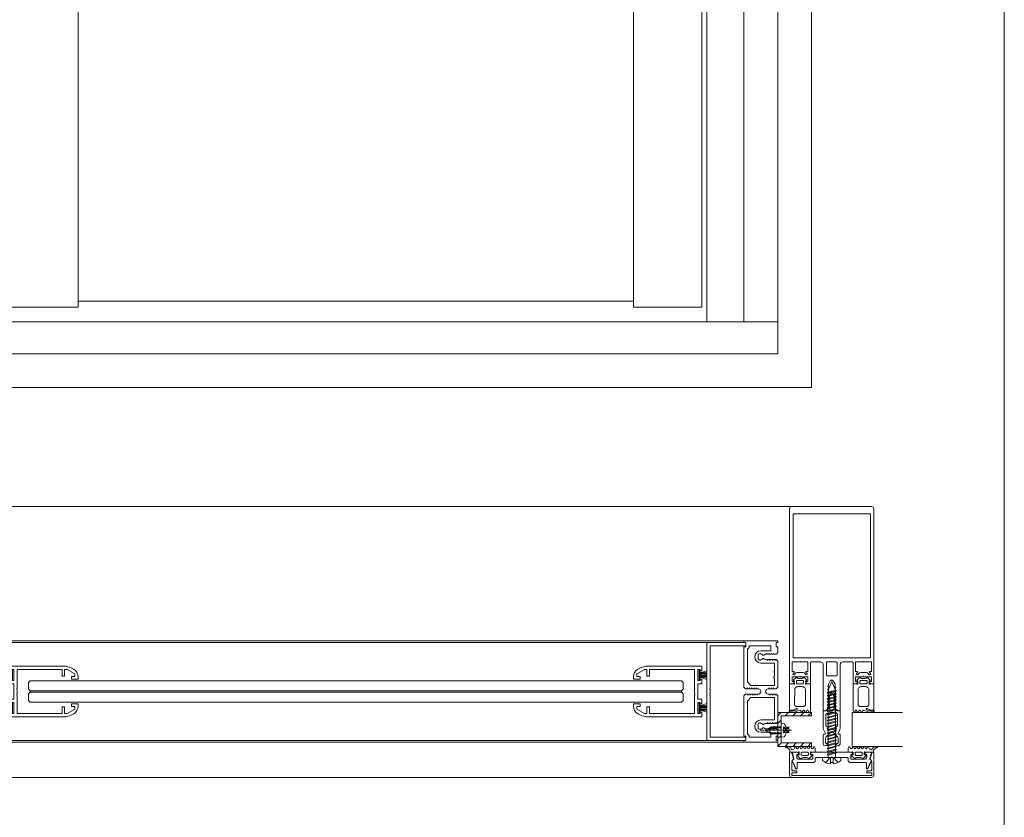
# Model space of a CAD drawing. Extents: x 1134 to 14334, y -3100 to 3352.
# Drawn here: x 7751 to 8334, y -2175 to -1702 of the extents above; entities that cross this region are included whole.
import ezdxf

# ---------------------------------------------------------------- set-up
doc = ezdxf.new("R2010")
doc.units = 0
doc.header["$LTSCALE"] = 0.5
doc.linetypes.add('AM_DIN_G_W050', pattern=[13.75, 9.75, -1.5, 1, -1.5])
doc.linetypes.add('AM_DIN_G_W050x2', pattern=[6.875, 4.75, -0.875, 0.375, -0.875])
doc.layers.get('0').update_dxf_attribs({"lineweight": 18})
for name, color, linetype, lineweight in [('AM_0N', 7, 'Continuous', 9), ('AM_4N', 3, 'Continuous', 9), ('AM_7N', 4, 'AM_DIN_G_W050', 9), ('AM_INV', 253, 'Continuous', 9), ('Bauseits', 9, 'Continuous', 18), ('Dichtung', 6, 'Continuous', 18), ('Glas', 5, 'Continuous', 18), ('Schraffur', 8, 'Continuous', 9)]:
    doc.layers.add(name, color=color, linetype=linetype, lineweight=lineweight)
doc.layers.add('AM_12N', color=7, linetype='Continuous', lineweight=18, plot=False)

# ---------------------------------------------------------------- blocks, each defined once
blk = doc.blocks.new('g12')
for p, q in [((-36.99, 13), (-41.5, 10.56)), ((-39.73, 13.8), (-40.88, 13.17)), ((-35.5, 13), (-36.99, 13)), ((-35.5, 13), (-35.5, 9)), ((-3, 15), (-34.97, 15)), ((-7.4, 13), (-34, 13)), ((-34, 9), (-34, 13)), ((-7.4, 13), (-7.4, 2.25)), ((-4, 13), (-5.4, 13)), ((-5.4, 13), (-5.4, 6.5)), ((-4, 13), (-4, 12.15)), ((-3, 12.15), (-4, 12.15)), ((-3, 15), (-3, 12.15)), ((-43.5, 8.78), (-43.5, 7.4)), ((-43.5, 7.4), (-39.5, 7.4)), ((-41.5, 10.56), (-41.5, 8.9)), ((-41.5, 8.9), (-39.5, 8.9)), ((-39.5, 8.9), (-39.5, 7.4)), ((-35.5, 9), (-34, 9)), ((-5.4, 6.5), (-4, 6.5)), ((-4, 7.35), (-4, 6.5)), ((-4, 7.35), (-3, 7.35)), ((-3, 7.35), (-3, 4.5)), ((-7.15, 2.25), (-7.4, 2.25)), ((-7.4, 1.25), (-7.4, -1.25)), ((-7.4, 1.25), (-7.15, 1.25)), ((-7.15, 1.25), (-7.15, 2.25)), ((-3, 4.5), (-5.4, 4.5)), ((-5.4, 4.5), (-5.4, -4.5)), ((-7.4, -1.75), (-7.4, -13)), ((-3, -4.5), (-5.4, -4.5)), ((-3, -7.35), (-3, -4.5)), ((-43.5, -7.4), (-43.5, -8.78)), ((-39.5, -7.4), (-43.5, -7.4)), ((-39.5, -8.9), (-41.5, -8.9)), ((-41.5, -8.9), (-41.5, -10.56)), ((-36.99, -13), (-41.5, -10.56)), ((-39.5, -7.4), (-39.5, -8.9)), ((-35.5, -9), (-35.5, -13)), ((-34, -9), (-35.5, -9)), ((-34, -13), (-34, -9)), ((-5.4, -6.5), (-4, -6.5)), ((-5.4, -13), (-5.4, -6.5)), ((-4, -7.35), (-4, -6.5)), ((-4, -7.35), (-3, -7.35)), ((-39.73, -13.8), (-40.88, -13.17)), ((-35.5, -13), (-36.99, -13)), ((-34.97, -15), (-3, -15)), ((-7.4, -13), (-34, -13)), ((-4, -13), (-5.4, -13)), ((-4, -13), (-4, -12.15)), ((-3, -12.15), (-4, -12.15)), ((-3, -15), (-3, -12.15))]:
    blk.add_line(p, q)
for centre, radius, start, end in [((-38.5, 8.78), 5, 118.40094, 180), ((-34.97, 5), 10, 90, 118.40094), ((-7.4, -1.5), 0.25, 270, 90), ((-38.5, -8.78), 5, 180, 241.59906), ((-34.97, -5), 10, 241.59906, 270)]:
    blk.add_arc(centre, radius, start, end)
at = {"layer": 'Dichtung'}
for p, q in [((-4.04, 11.03), (0, 12.31)), ((-4.04, 10.81), (0, 11.43)), ((-4.04, 10.59), (0, 10.85)), ((-4.04, 9.75), (0, 9.75)), ((-4.04, 9.75), (-0.05, 9.75)), ((-4.04, 8.91), (0, 8.65)), ((-4.04, 8.69), (0, 8.07)), ((-4.04, 8.47), (0, 7.19)), ((-4, 10.19), (0, 10.38)), ((-4, 9.31), (0, 9.12)), ((-4.04, -8.47), (0, -7.19)), ((-4.04, -8.69), (0, -8.07)), ((-4.04, -8.91), (0, -8.65)), ((-4.04, -9.75), (-0.05, -9.75)), ((-4.04, -9.75), (0, -9.75)), ((-4.04, -10.59), (0, -10.85)), ((-4.04, -10.81), (0, -11.43)), ((-4.04, -11.03), (0, -12.31)), ((-4, -9.31), (0, -9.12)), ((-4, -10.19), (0, -10.38))]:
    blk.add_line(p, q, dxfattribs=at)
for points in [[(-4.39, 12.62, 0.414214), (-4.54, 12.47), (-4.54, 7.03, 0.414214), (-4.39, 6.88), (-4.19, 6.88, 0.414214), (-4.04, 7.03), (-4.04, 12.47, 0.414214), (-4.19, 12.62)], [(-4.39, -12.62, -0.414214), (-4.54, -12.47), (-4.54, -7.03, -0.414214), (-4.39, -6.88), (-4.19, -6.88, -0.414214), (-4.04, -7.03), (-4.04, -12.47, -0.414214), (-4.19, -12.62)]]:
    blk.add_lwpolyline(points, format="xyb", close=True, dxfattribs=at)
blk = doc.blocks.new('P2_60')
blk.add_line((28.5, -22), (-28.5, -22))
blk.add_lwpolyline([(-28.5, -22, -0.414214), (-29, -21.5), (-29, 1), (-27, 1), (-27, -20), (-2.25, -20), (-2.25, -20.25), (-1.25, -20.25), (-1.25, -20), (1.25, -20, 1), (1.75, -20), (27, -20), (27, 1), (29, 1), (29, -21.5)], format="xyb")
blk.add_arc((28.5, -21.5), 0.5, 269.99996, 0)
blk = doc.blocks.new('P1_60')
for p, q in [((-30, 20), (-29, 20)), ((-30, 0), (-30, 20)), ((-30, 20), (-29, 20)), ((-29, 20), (-29, 19)), ((-29, 19), (-26.5, 19)), ((-26.5, 20), (-23, 20)), ((-26.5, 19), (-26.5, 20)), ((-23, 20), (-22.1, 19.1)), ((-22.6, 17.6), (-22.1, 17.89)), ((-22.6, 17.6), (-22.1, 17.31)), ((-22.1, 17.89), (-22.1, 19.1)), ((-18, 20), (-18.9, 19.1)), ((-18.9, 18.59), (-18.9, 19.1)), ((-18.4, 18.3), (-18.9, 18.59)), ((-18.4, 18.3), (-18.9, 18.01)), ((-18.9, 17.19), (-18.9, 18.01)), ((-18, 20), (-2.5, 20)), ((-2.5, 20), (-1.6, 19.1)), ((-2.1, 18.3), (-1.6, 18.59)), ((-2.1, 18.3), (-1.6, 18.01)), ((-1.6, 18.59), (-1.6, 19.1)), ((-1.6, 17.19), (-1.6, 18.01)), ((2.5, 20), (1.6, 19.1)), ((1.6, 17.89), (1.6, 19.1)), ((2.1, 17.6), (1.6, 17.89)), ((2.1, 17.6), (1.6, 17.31)), ((18, 20), (2.5, 20)), ((18, 20), (18.9, 19.1)), ((18.4, 18.3), (18.9, 18.59)), ((18.4, 18.3), (18.9, 18.01)), ((18.9, 18.59), (18.9, 19.1)), ((18.9, 17.19), (18.9, 18.01)), ((23, 20), (22.1, 19.1)), ((22.1, 19.1), (22.1, 17.89)), ((22.1, 17.89), (22.6, 17.6)), ((22.6, 17.6), (22.1, 17.31)), ((26.5, 20), (23, 20)), ((26.5, 19), (26.5, 20)), ((29, 19), (26.5, 19)), ((29, 20), (29, 19)), ((30, 20), (29, 20)), ((30, 20), (29, 20)), ((30, 0), (30, 20)), ((-22.6, 16.2), (-22.1, 16.49)), ((-22.6, 16.2), (-22.1, 15.91)), ((-22.6, 14.8), (-22.1, 15.09)), ((-22.6, 14.8), (-22.1, 14.51)), ((-22.6, 13.4), (-22.1, 13.69)), ((-22.6, 13.4), (-22.1, 13.11)), ((-22.1, 16.49), (-22.1, 17.31)), ((-22.1, 15.09), (-22.1, 15.91)), ((-22.1, 13.69), (-22.1, 14.51)), ((-22.1, 12.48), (-22.1, 13.11)), ((-21.32, 11.43), (-21.8, 12.25)), ((-19.67, 11.43), (-19.2, 12.25)), ((-18.4, 16.9), (-18.9, 17.19)), ((-18.4, 16.9), (-18.9, 16.61)), ((-18.9, 15.79), (-18.9, 16.61)), ((-18.4, 15.5), (-18.9, 15.79)), ((-18.4, 15.5), (-18.9, 15.21)), ((-18.9, 14.39), (-18.9, 15.21)), ((-18.4, 14.1), (-18.9, 14.39)), ((-18.4, 14.1), (-18.9, 13.81)), ((-18.9, 12.48), (-18.9, 13.81)), ((-2.1, 16.9), (-1.6, 17.19)), ((-2.1, 16.9), (-1.6, 16.61)), ((-2.1, 15.5), (-1.6, 15.79)), ((-2.1, 15.5), (-1.6, 15.21)), ((-1.6, 16.61), (-1.6, 15.79)), ((-1.6, 15.21), (-1.6, 14.4)), ((1.6, 16.49), (1.6, 17.31)), ((2.1, 16.2), (1.6, 16.49)), ((2.1, 16.2), (1.6, 15.91)), ((1.6, 15.91), (1.6, 15.09)), ((2.1, 14.8), (1.6, 15.09)), ((2.1, 14.8), (1.6, 14.51)), ((1.6, 14.51), (1.6, 14.4)), ((18.4, 16.9), (18.9, 17.19)), ((18.4, 16.9), (18.9, 16.61)), ((18.4, 15.5), (18.9, 15.79)), ((18.4, 15.5), (18.9, 15.21)), ((18.4, 14.1), (18.9, 14.39)), ((18.4, 14.1), (18.9, 13.81)), ((18.9, 15.79), (18.9, 16.61)), ((18.9, 14.39), (18.9, 15.21)), ((18.9, 12.48), (18.9, 13.81)), ((19.68, 11.43), (19.2, 12.25)), ((21.8, 12.25), (21.33, 11.43)), ((22.1, 17.31), (22.1, 16.49)), ((22.1, 16.49), (22.6, 16.2)), ((22.6, 16.2), (22.1, 15.91)), ((22.1, 15.91), (22.1, 15.09)), ((22.1, 15.09), (22.6, 14.8)), ((22.6, 14.8), (22.1, 14.51)), ((22.1, 14.51), (22.1, 13.69)), ((22.1, 13.69), (22.6, 13.4)), ((22.6, 13.4), (22.1, 13.11)), ((22.1, 13.11), (22.1, 12.48)), ((-2.1, 8), (-1.6, 8.29)), ((-2.1, 8), (-1.6, 7.71)), ((-2.1, 6.6), (-1.6, 6.89)), ((-2.1, 6.6), (-1.6, 6.31)), ((-1.6, 6.89), (-1.6, 7.71)), ((-1.6, 6.31), (-1.6, 5.49)), ((1.6, 8.29), (1.6, 8.4)), ((1.6, 8.4), (1.6, 7.59)), ((2.1, 7.3), (1.6, 7.59)), ((2.1, 7.3), (1.6, 7.01)), ((1.6, 7.01), (1.6, 6.19)), ((2.1, 5.9), (1.6, 6.19)), ((2.1, 5.9), (1.6, 5.61)), ((-30, 0), (-29, 0)), ((-29, 1), (-26.5, 1)), ((-29, 0), (-29, 1)), ((-26.5, 1), (-26.5, 0)), ((-26.5, 0), (-2.5, 0)), ((-2.5, 0), (-1.6, 0.9)), ((-2.1, 5.2), (-1.6, 5.49)), ((-2.1, 5.2), (-1.6, 4.91)), ((-2.1, 3.8), (-1.6, 4.09)), ((-2.1, 3.8), (-1.6, 3.51)), ((-2.1, 2.4), (-1.6, 2.69)), ((-2.1, 2.4), (-1.6, 2.11)), ((-1.6, 4.91), (-1.6, 4.09)), ((-1.6, 3.51), (-1.6, 2.69)), ((-1.6, 2.11), (-1.6, 0.9)), ((1.6, 5.61), (1.6, 4.79)), ((2.1, 4.5), (1.6, 4.79)), ((2.1, 4.5), (1.6, 4.21)), ((1.6, 4.21), (1.6, 3.39)), ((2.1, 3.1), (1.6, 3.39)), ((2.1, 3.1), (1.6, 2.81)), ((1.6, 2.81), (1.6, 1.99)), ((2.1, 1.7), (1.6, 1.99)), ((2.1, 1.7), (1.6, 1.41)), ((1.6, 1.41), (1.6, 0.9)), ((2.5, 0), (1.6, 0.9)), ((2.49, 0), (26.5, 0)), ((26.5, 1), (29, 1)), ((26.5, 0), (26.5, 1)), ((29, 1), (29, 0)), ((29, 0), (30, 0))]:
    blk.add_line(p, q)
for points in [[(-24.15, 10, 1), (-16.85, 10), (-16.85, 18), (-3.6, 18), (-3.6, 4.1), (-5.7, 2), (-25, 2), (-26, 3), (-27, 3), (-27, 16), (-24.15, 16)], [(8.98, 17.75), (7.98, 17.75), (7.98, 18), (3.6, 18), (3.6, 4.1), (5.7, 2), (25, 2), (26, 3), (27, 3), (27, 16), (24.15, 16), (24.15, 10, -1), (16.85, 10), (16.85, 18), (11.98, 18, -1), (11.48, 18), (8.98, 18)]]:
    blk.add_lwpolyline(points, format="xyb", close=True)
for centre, radius, start, end in [((-22.23, 12), 0.5, 30, 74.68645), ((-18.77, 12), 0.5, 105.31355, 150), ((0, 14.4), 1.6, 180, 0), ((18.77, 12), 0.5, 30, 74.68645), ((22.23, 12), 0.5, 105.31355, 150), ((-21.5, 9.42), 1, 129.70144, 290.29856), ((-20.5, 10), 1.65, 120, 173.31655), ((-20.5, 10), 1.65, 246.68345, 293.31655), ((-19.5, 9.42), 1, 249.70144, 50.29856), ((-20.5, 10), 1.65, 6.68345, 60), ((0, 8.4), 1.6, 0, 183.91248), ((19.5, 9.42), 1, 129.70144, 290.29856), ((20.5, 10), 1.65, 120, 173.31655), ((20.5, 10), 1.65, 246.68345, 293.31655), ((21.5, 9.42), 1, 249.70144, 50.29856), ((20.5, 10), 1.65, 6.68345, 60)]:
    blk.add_arc(centre, radius, start, end)
blk = doc.blocks.new('Element_500x800')
for p, q in [((450, 0), (450, 800)), ((35.5, 27.62), (35.5, 763)), ((364.5, 27.62), (364.5, 763)), ((405, 27.62), (405, 763)), ((408, 19), (408, 763)), ((430, 19), (430, 763)), ((-50, 19), (450, 19)), ((-50, 0), (450, 0)), ((-30, -170), (430, -170)), ((-8.5, -171), (408.5, -171)), ((-30, -230), (430, -230)), ((-8.5, -229), (430, -229))]:
    blk.add_line(p, q)
for points in [[(-5, 27.62), (35.5, 27.62)], [(364.5, 27.62), (405, 27.62)]]:
    blk.add_lwpolyline(points)
at = {"layer": 'Glas'}
for p, q in [((7, -200.38), (7, -199.62)), ((393, -200.38), (393, -199.62))]:
    blk.add_line(p, q, dxfattribs=at)
for points in [[(35.5, 31.13), (364.5, 31.13)], [(200, -199.62), (7, -199.62), (6, -198.62), (6, -194.62), (7, -193.62), (200, -193.62)], [(200, -199.62), (393, -199.62), (394, -198.62), (394, -194.62), (393, -193.62), (200, -193.62)], [(200, -200.38), (7, -200.38), (6, -201.38), (6, -205.38), (7, -206.38), (200, -206.38)], [(200, -200.38), (393, -200.38), (394, -201.38), (394, -205.38), (393, -206.38), (200, -206.38)]]:
    blk.add_lwpolyline(points, dxfattribs=at)
at = {"xscale": -1}
for name, p, rotation in [('P2_60', (430, -200), 270), ('P1_60', (430, -200), 270), ('g12', (408, -200), 180)]:
    blk.add_blockref(name, p, dxfattribs=dict(at, rotation=rotation))
at = {"rotation": 180}
blk.add_blockref('g12', (-8, -200), dxfattribs=at)
blk = doc.blocks.new('*U86')
at = {"layer": 'AM_0N'}
for p, q in [((-4.5, 2), (-4.34, 3.85)), ((-4.5, 2), (-2.6, 2)), ((-2.6, -3.8), (-2.6, 2)), ((1.6, 2), (-2.6, 2)), ((-0.83, 5.09), (-0.83, 4.94)), ((-0.17, 4.94), (-0.83, 4.94)), ((-0.17, 5.09), (-0.17, 4.94)), ((1.6, -3.8), (1.6, 2)), ((1.6, 2), (3.5, 2)), ((3.5, 2), (3.34, 3.85)), ((-2.6, -3.8), (-0.5, -7.5)), ((1.6, -3.8), (-0.5, -7.5))]:
    blk.add_line(p, q, dxfattribs=at)
for start, end in [(92.91011, 126.19563), (53.80437, 87.08989)]:
    blk.add_arc((-0.5, -1.4), 6.5, start, end, dxfattribs=at)
at = {"layer": 'AM_4N'}
for p, q in [((-2.05, 2), (-2.05, -4.77)), ((1.05, 2), (1.05, -4.77)), ((1.05, -4.77), (-2.05, -4.77))]:
    blk.add_line(p, q, dxfattribs=at)
at = {"layer": 'AM_7N', "linetype": 'AM_DIN_G_W050x2'}
blk.add_line((-0.5, -10.5), (-0.5, 8.1), dxfattribs=at)
blk = doc.blocks.new('*S76')
at = {"layer": 'AM_12N', "color": 4}
for p, q in [((-1.92, 3.195), (1.58, 6.695)), ((-1.92, 6.695), (1.58, 3.195))]:
    blk.add_line(p, q, dxfattribs=at)
blk.add_circle((-0.17, 4.945), 1.75, dxfattribs=at)
blk = doc.blocks.new('u20202')
at = {"layer": 'Schraffur'}
h = blk.add_hatch(dxfattribs=at)
h.set_pattern_fill('ANSI31', color=256, style=0)
h.set_pattern_definition([(45, (22.5, -1050), (-2.245064, 2.245064), [])])
edge = h.paths.add_edge_path()
edge.add_line((10, 12.13), (10, 20))
edge.add_line((10, 20), (8, 20))
edge.add_line((8, 20), (8, 12.15))
edge.add_line((10, 12.13), (8, 12.15))
edge = h.paths.add_edge_path()
edge.add_line((8, 11.86), (8, 2))
edge.add_line((8, 2), (0.7, 2))
edge.add_line((0.7, 2), (0.7, 0))
edge.add_line((0.7, 0), (10, 0))
edge.add_line((10, 0), (10, 11.86))
edge.add_line((8, 11.86), (10, 11.86))
h.paths.add_polyline_path([(-10, 0), (-3.5, 0), (-3.5, 2), (-8, 2), (-8, 20), (-10, 20)])
edge = h.paths.add_edge_path(flags=17)
edge.add_line((-3.5, 0), (0.7, 0))
edge.add_line((-3.5, 0), (-3.5, 2))
edge.add_line((0.7, 2), (-3.5, 2))
edge.add_line((0.7, 2), (0.7, 0))
h.paths.add_polyline_path([(10, 11.86), (10, 12.13), (8, 12.15), (8, 11.86)], flags=17)
edge = h.paths.add_edge_path(flags=17)
edge.add_line((-3.5, 0), (0.7, 0))
edge.add_line((-3.5, 0), (-3.5, 2))
edge.add_line((0.7, 2), (-3.5, 2))
edge.add_line((0.7, 2), (0.7, 0))
h.paths.add_polyline_path([(10, 11.86), (10, 12.13), (8, 12.15), (8, 11.86)], flags=17)
for points in [[(-4.5, 2), (-8, 2), (-8, 20), (-10, 20), (-10, 0), (-2.6, 0)], [(10, 14.1), (10, 20), (8, 20), (8, 14.1)], [(8, 14.1), (8, 9.9)], [(10, 14.1), (10, 9.9)], [(1.6, 0), (10, 0), (10, 9.9)], [(8, 9.9), (8, 2), (3.5, 2)]]:
    blk.add_lwpolyline(points)
blk.add_point((0, 0))
blk.add_point((0, 0))
blk.add_point((0, 0))
at = {"layer": 'AM_INV'}
for points in [[(10, 9.9), (10, 14.1)], [(3.5, 2), (-4.5, 2)], [(-2.6, 0), (1.6, 0)]]:
    blk.add_lwpolyline(points, dxfattribs=at)
at = {"layer": 'AM_0N'}
blk.add_blockref('*U86', (0, 0), dxfattribs=at)
at = {"layer": 'AM_12N'}
blk.add_blockref('*S76', (0, 0), dxfattribs=at)
blk = doc.blocks.new('PR_Anschluss')
blk.add_point((0, 0))
at = {"layer": 'Bauseits'}
for points in [[(-15.6, 8.7), (-14.4, 8.7), (-14.4, 11.2), (-13.9, 11.7), (-9.33, 11.7), (-8.58, 11.5), (-7.1, 10.73), (-3.5, 11.9), (-3.5, 13), (-17, 13), (-18.06, 12.56), (-18.5, 11.5), (-18.5, -35.5), (-18.06, -36.56), (-17, -37), (-3.5, -37), (-3.5, -35.9), (-7.1, -34.73), (-8.58, -35.5), (-9.33, -35.7), (-13.9, -35.7), (-14.4, -35.2), (-14.4, -32.7), (-15.6, -32.7), (-15.6, -35.7), (-17.3, -35.7), (-17.3, 11.7), (-15.6, 11.7), (-15.6, 8.7)], [(-5.1, 0.65), (-3.55, 0.65), (-3.35, 0.57), (-3.26, 0.31), (-3.5, -0.63), (-3.5, -2.25), (-1.1, -2.25), (-0.36, -1.82), (-0.21, -1.61), (-0.36, -1.3), (-1.19, -0.82), (-1.41, -0.53), (-1.19, -0.09), (-0.37, 0.39), (-0.22, 0.65), (-0.37, 0.9), (-1.23, 1.4), (-1.41, 1.75), (-1.23, 2.09), (-0.37, 2.59), (-0.22, 2.85), (-0.37, 3.1), (-1.22, 3.6), (-1.4, 3.94), (-1.23, 4.29), (-0.37, 4.79), (-0.22, 5.01), (-0.37, 5.3), (-1.22, 5.8), (-1.4, 6.14), (-1.22, 6.48), (-0.37, 6.99), (-0.22, 7.24), (-0.37, 7.5), (-1.22, 8), (-1.4, 8.34), (-1.22, 8.68), (-0.37, 9.19), (-0.22, 9.44), (-0.37, 9.7), (-1.61, 10.41), (-2, 11.56), (-0.68, 12.48), (-0.21, 13.91), (-0.21, 15.09), (-0.29, 15.26), (-0.56, 15.35), (-0.73, 15.25), (-0.93, 14.35), (-1.63, 13.24), (-2.31, 12.75), (-3.5, 12.75), (-3.5, 8.53), (-3.26, 7.59), (-3.25, 7.52), (-3.3, 7.38), (-3.55, 7.25), (-5.1, 7.25), (-5.1, 8.35), (-5.4, 8.35), (-6.92, 6.83), (-7.1, 6.37), (-6.5, 5.23), (-6.5, 2.68), (-7.1, 1.62), (-6.87, 1.01), (-5.4, -0.45), (-5.1, -0.45), (-5.1, 0.65)], [(21.4, 12.8), (21.4, 11.51), (21.43, 11.27), (21.51, 11.04), (22.45, 8.93), (22.49, 8.85), (22.5, 8.76), (22.49, 8.68), (22.47, 8.6), (22.42, 8.53), (22.36, 8.47), (22.29, 8.43), (22.21, 8.41), (22.12, 8.4), (22.04, 8.42), (21.96, 8.45), (21.9, 8.51), (21.85, 8.58), (21.34, 9.84), (21.1, 11.18), (21.1, 12.74), (21.08, 12.85), (21.04, 12.96), (20.97, 13.05), (20.87, 13.13), (20.77, 13.17), (20.65, 13.19), (20.53, 13.17), (20.43, 13.13), (20.33, 13.05), (20.26, 12.96), (20.22, 12.85), (20.2, 12.74), (20.2, 11.65), (20.35, 10.12), (20.78, 8.65), (21.38, 7), (21.4, 6.89), (21.39, 6.78), (21.36, 6.67), (21.31, 6.57), (21.24, 6.49), (21.15, 6.42), (20.35, 5.96), (20.28, 5.91), (20.24, 5.85), (20.21, 5.78), (20.2, 5.7), (20.21, 5.62), (20.24, 5.55), (20.28, 5.49), (20.35, 5.44), (21.2, 4.95), (21.28, 4.88), (21.35, 4.8), (21.39, 4.71), (21.4, 4.6), (21.39, 4.5), (21.35, 4.4), (21.28, 4.32), (21.2, 4.26), (20.35, 3.76), (20.29, 3.71), (20.24, 3.65), (20.21, 3.58), (20.2, 3.5), (20.21, 3.42), (20.24, 3.35), (20.29, 3.29), (20.35, 3.24), (21.21, 2.74), (21.3, 2.67), (21.36, 2.59), (21.4, 2.49), (21.41, 2.39), (21.4, 2.29), (21.36, 2.19), (21.3, 2.11), (21.21, 2.04), (20.35, 1.55), (20.29, 1.51), (20.25, 1.45), (20.21, 1.39), (20.2, 1.32), (20.2, 1.25), (20.21, 1.18), (20.25, 1.12), (20.29, 1.07), (20.35, 1.03), (21.09, 0.6), (37, 0.6), (37, 2.61), (36.87, 3.13), (36.86, 3.2), (36.87, 3.28), (36.9, 3.35), (36.94, 3.41), (37, 3.46), (37.07, 3.49), (37.15, 3.5), (37.23, 3.5), (37.93, 3.41), (38.63, 3.5), (38.65, 3.5), (38.68, 3.5), (38.7, 3.49), (38.72, 3.47), (38.74, 3.45), (38.98, 3.04), (39.02, 2.98), (39.08, 2.93), (39.14, 2.9), (39.21, 2.89), (39.28, 2.89), (39.35, 2.91), (39.42, 2.94), (39.47, 2.99), (40.5, 4.24), (40.6, 4.4), (40.67, 4.58), (40.68, 4.77), (40.66, 4.96), (40.58, 5.14), (40.47, 5.29), (40.33, 5.42), (40.23, 5.5), (40.16, 5.6), (40.12, 5.71), (40.1, 5.83), (40.1, 7.77), (40.12, 7.89), (40.16, 8), (40.23, 8.1), (40.33, 8.18), (40.47, 8.31), (40.58, 8.46), (40.66, 8.64), (40.68, 8.83), (40.67, 9.02), (40.6, 9.2), (40.5, 9.36), (39.47, 10.6), (39.42, 10.65), (39.35, 10.69), (39.28, 10.71), (39.21, 10.71), (39.14, 10.7), (39.08, 10.67), (39.02, 10.62), (38.98, 10.56), (38.74, 10.15), (38.72, 10.13), (38.7, 10.11), (38.68, 10.1), (38.65, 10.1), (38.63, 10.1), (37.93, 10.19), (37.23, 10.1), (37.15, 10.1), (37.07, 10.11), (37, 10.14), (36.94, 10.19), (36.9, 10.25), (36.87, 10.32), (36.86, 10.39), (36.87, 10.47), (37, 10.98), (37, 13), (21.6, 13), (21.56, 12.99), (21.51, 12.98), (21.48, 12.96), (21.44, 12.92), (21.42, 12.89), (21.41, 12.84), (21.4, 12.8)], [(-3.5, -35.5), (-3.5, -32.3), (-4.3, -31.5), (-4.9, -31.5), (-4.9, -32.7), (-6.5, -32.7), (-6.69, -32.68), (-6.88, -32.62), (-7.05, -32.53), (-7.21, -32.41), (-7.33, -32.26), (-7.42, -32.08), (-7.48, -31.89), (-7.5, -31.7), (-7.5, -23.3), (-4.9, -23.3), (-4.9, -24.5), (-4.3, -24.5), (-3.5, -23.7), (-3.5, -0.3), (-4.3, 0.5), (-4.9, 0.5), (-4.9, -0.7), (-7.5, -0.7), (-7.5, 7.7), (-7.48, 7.89), (-7.42, 8.08), (-7.33, 8.26), (-7.21, 8.41), (-7.06, 8.53), (-6.88, 8.62), (-6.69, 8.68), (-6.5, 8.7), (-4.9, 8.7), (-4.9, 7.5), (-4.3, 7.5), (-3.5, 8.3), (-3.5, 11.5), (-7.25, 10.5), (-7.36, 10.48), (-7.47, 10.48), (-7.58, 10.5), (-7.68, 10.54), (-7.77, 10.59), (-7.85, 10.67), (-7.92, 10.75), (-7.97, 10.85), (-8, 10.96), (-8.02, 11.07), (-8.07, 11.18), (-8.14, 11.28), (-8.23, 11.36), (-8.34, 11.42), (-8.45, 11.46), (-8.57, 11.48), (-8.69, 11.47), (-8.8, 11.44), (-8.91, 11.38), (-9.11, 11.27), (-9.2, 11.21), (-9.4, 11.09), (-9.5, 11.04), (-9.6, 10.98), (-9.7, 10.93), (-9.8, 10.87), (-9.9, 10.82), (-10, 10.76), (-10.11, 10.71), (-10.21, 10.66), (-10.31, 10.61), (-10.41, 10.56), (-10.51, 10.51), (-10.62, 10.46), (-10.82, 10.36), (-10.93, 10.31), (-11.03, 10.26), (-11.14, 10.21), (-11.24, 10.17), (-11.35, 10.12), (-11.45, 10.08), (-11.56, 10.03), (-11.77, 9.95), (-11.88, 9.9), (-11.98, 9.86), (-12.2, 9.78), (-12.3, 9.74), (-12.41, 9.7), (-12.52, 9.66), (-12.63, 9.62), (-12.73, 9.58), (-12.84, 9.55), (-12.95, 9.51), (-13.06, 9.47), (-13.2, 9.4), (-13.31, 9.29), (-13.38, 9.15), (-13.4, 9), (-13.37, 8.84), (-13.3, 8.7), (-13.19, 8.59), (-13.05, 8.52), (-12.9, 8.5), (-10, 8.5), (-9.81, 8.46), (-9.65, 8.35), (-9.54, 8.19), (-9.5, 8), (-9.5, -1.2), (-9.48, -1.4), (-9.42, -1.58), (-9.33, -1.76), (-9.21, -1.91), (-9.06, -2.03), (-8.88, -2.12), (-8.69, -2.18), (-8.5, -2.2), (-7.5, -2.2), (-7.3, -2.22), (-7.12, -2.28), (-6.94, -2.37), (-6.79, -2.49), (-6.67, -2.64), (-6.58, -2.82), (-6.52, -3.01), (-6.5, -3.2), (-6.5, -11.75), (-6.36, -11.84), (-6.3, -12), (-6.36, -12.16), (-6.5, -12.25), (-6.5, -20.8), (-6.52, -20.99), (-6.57, -21.18), (-6.67, -21.36), (-6.79, -21.51), (-6.94, -21.63), (-7.12, -21.72), (-7.3, -21.78), (-7.5, -21.8), (-8.5, -21.8), (-8.69, -21.82), (-8.88, -21.88), (-9.06, -21.97), (-9.21, -22.09), (-9.33, -22.24), (-9.42, -22.42), (-9.48, -22.6), (-9.5, -22.8), (-9.5, -32), (-9.54, -32.19), (-9.65, -32.35), (-9.81, -32.46), (-10, -32.5), (-12.9, -32.5), (-13.05, -32.52), (-13.19, -32.59), (-13.3, -32.7), (-13.37, -32.84), (-13.4, -33), (-13.38, -33.15), (-13.31, -33.29), (-13.2, -33.4), (-13.06, -33.47), (-12.95, -33.51), (-12.73, -33.58), (-12.63, -33.62), (-12.52, -33.66), (-12.41, -33.7), (-12.3, -33.74), (-12.2, -33.78), (-12.09, -33.82), (-11.98, -33.86), (-11.88, -33.9), (-11.77, -33.95), (-11.66, -33.99), (-11.56, -34.03), (-11.35, -34.12), (-11.14, -34.21), (-10.93, -34.31), (-10.83, -34.36), (-10.72, -34.41), (-10.52, -34.51), (-10.41, -34.56), (-10.31, -34.61), (-10.21, -34.66), (-10.11, -34.71), (-10.01, -34.76), (-9.9, -34.82), (-9.8, -34.87), (-9.6, -34.98), (-9.5, -35.04), (-9.4, -35.09), (-9.3, -35.15), (-9.2, -35.21), (-9.11, -35.27), (-9.01, -35.33), (-8.91, -35.38), (-8.79, -35.44), (-8.67, -35.47), (-8.54, -35.47), (-8.41, -35.45), (-8.3, -35.4), (-8.19, -35.32), (-8.1, -35.23), (-8.04, -35.12), (-8, -34.99), (-7.97, -34.87), (-7.92, -34.76), (-7.84, -34.66), (-7.74, -34.57), (-7.63, -34.52), (-7.51, -34.48), (-7.38, -34.48), (-7.25, -34.5), (-3.5, -35.5)], [(44.4, 2.1), (50.1, 2.1), (50.1, 6.55), (50.3, 6.8), (50.1, 7.05), (50.1, 11.5), (44.4, 11.5), (44.4, 10.3), (43.8, 10.3), (43.15, 10.96), (42.6, 11.06), (42.29, 10.6), (42.44, 10.25), (43.5, 9.19), (43.8, 8.47), (43.8, 5.13), (43.49, 4.41), (42.44, 3.36), (42.29, 3), (42.6, 2.54), (43.15, 2.65), (43.8, 3.3), (44.4, 3.3), (44.4, 2.1)], [(52.4, 10.9), (52.4, -34.9), (137.8, -34.9), (137.8, 10.9), (52.4, 10.9)], [(-6.5, -9.8), (-6.5, -14.2), (-3.99, -14.2), (-5.17, -9.8)], [(-4.91, -9.25), (-4.66, -9.8), (-3.48, -14.2), (-3.73, -14.75), (-3.99, -14.2), (-5.17, -9.8)], [(-4.66, -9.8), (-3.48, -14.2), (-2.16, -14.2), (-3.34, -9.8)], [(-3.08, -9.25), (-2.82, -9.8), (-1.64, -14.2), (-1.9, -14.75), (-2.16, -14.2), (-3.34, -9.8)], [(-2.82, -9.8), (-1.64, -14.2), (-0.32, -14.2), (-1.5, -9.8)], [(-1.25, -9.25), (-0.99, -9.8), (0.19, -14.2), (-0.07, -14.75), (-0.32, -14.2), (-1.5, -9.8)], [(-0.99, -9.8), (0.19, -14.2), (1.51, -14.2), (0.33, -9.8)], [(0.59, -9.25), (0.84, -9.8), (2.02, -14.2), (1.77, -14.75), (1.51, -14.2), (0.33, -9.8)], [(0.84, -9.8), (2.02, -14.2), (3.34, -14.2), (2.16, -9.8)], [(2.42, -9.25), (2.68, -9.8), (3.86, -14.2), (3.6, -14.75), (3.34, -14.2), (2.16, -9.8)], [(2.68, -9.8), (3.86, -14.2), (5.18, -14.2), (4, -9.8)], [(4.25, -9.25), (4.51, -9.8), (5.69, -14.2), (5.43, -14.75), (5.18, -14.2), (4, -9.8)], [(4.51, -9.8), (5.69, -14.2), (7.01, -14.2), (5.83, -9.8)], [(6.09, -9.25), (6.34, -9.8), (7.52, -14.2), (7.27, -14.75), (7.01, -14.2), (5.83, -9.8)], [(6.34, -9.8), (7.52, -14.2), (8.84, -14.2), (7.66, -9.8)], [(7.92, -9.25), (8.18, -9.8), (9.36, -14.2), (9.1, -14.75), (8.84, -14.2), (7.66, -9.8)], [(8.18, -9.8), (9.36, -14.2), (10.68, -14.2), (9.5, -9.8)], [(19.5, -13.92), (19.63, -13.42), (20.16, -12.5), (20.3, -12), (20.16, -11.5), (19.63, -10.58), (19.5, -10.08), (19.5, -9), (19, -8.5), (12.09, -8.5), (11.49, -9.4), (9.79, -9.4), (9.33, -9.71), (9.44, -10.25), (10.13, -10.94), (10.56, -12.17), (10.13, -13.06), (9.44, -13.75), (9.33, -14.29), (9.79, -14.6), (11.49, -14.6), (12.09, -15.5), (19, -15.5), (19.5, -15), (19.5, -13.92)], [(9.75, -9.25), (10.01, -9.8), (11.19, -14.2), (10.93, -14.75), (10.68, -14.2), (9.5, -9.8)], [(10.01, -9.8), (11.19, -14.2), (12.51, -14.2), (11.33, -9.8)], [(11.59, -9.25), (11.84, -9.8), (13.02, -14.2), (12.77, -14.75), (12.51, -14.2), (11.33, -9.8)], [(11.84, -9.8), (13.02, -14.2), (14.34, -14.2), (13.16, -9.8)], [(13.42, -9.25), (13.68, -9.8), (14.86, -14.2), (14.6, -14.75), (14.34, -14.2), (13.16, -9.8)], [(13.68, -9.8), (14.86, -14.2), (16.18, -14.2), (15, -9.8)], [(15.25, -9.25), (15.51, -9.8), (16.69, -14.2), (16.43, -14.75), (16.18, -14.2), (15, -9.8)], [(15.51, -9.8), (16.69, -14.2), (18.01, -14.2), (16.83, -9.8)], [(17.09, -9.25), (17.34, -9.8), (18.52, -14.2), (18.27, -14.75), (18.01, -14.2), (16.83, -9.8)], [(17.34, -9.8), (18.52, -14.2), (19.84, -14.2), (18.66, -9.8)], [(18.92, -9.25), (19.18, -9.8), (20.36, -14.2), (20.1, -14.75), (19.84, -14.2), (18.66, -9.8)], [(19.18, -9.8), (20.36, -14.2), (21.68, -14.2), (20.5, -9.8)], [(20.75, -9.25), (21.01, -9.8), (22.19, -14.2), (21.93, -14.75), (21.68, -14.2), (20.5, -9.8)], [(22.01, -13.22), (22.88, -13.33), (24.68, -13.43), (26.49, -13.46), (28.29, -13.43), (29.67, -13.33), (30.33, -13.13), (31.54, -12.43), (31.79, -12), (31.54, -11.57), (30.33, -10.87), (29.67, -10.68), (28.29, -10.58), (26.49, -10.54), (24.68, -10.58), (22.88, -10.68), (22.01, -10.78), (20.99, -12), (22.01, -13.22)], [(21.01, -9.8), (22.19, -14.2), (23.51, -14.2), (22.33, -9.8)], [(22.59, -9.25), (22.84, -9.8), (24.02, -14.2), (23.77, -14.75), (23.51, -14.2), (22.33, -9.8)], [(22.84, -9.8), (24.02, -14.2), (25.34, -14.2), (24.16, -9.8)], [(24.42, -9.25), (24.68, -9.8), (25.86, -14.2), (25.6, -14.75), (25.34, -14.2), (24.16, -9.8)], [(24.68, -9.8), (25.86, -14.2), (27.18, -14.2), (26, -9.8)], [(26.25, -9.25), (26.51, -9.8), (27.69, -14.2), (27.43, -14.75), (27.18, -14.2), (26, -9.8)], [(26.51, -9.8), (27.69, -14.2), (29.01, -14.2), (27.83, -9.8)], [(28.09, -9.25), (28.34, -9.8), (29.52, -14.2), (29.27, -14.75), (29.01, -14.2), (27.83, -9.8)], [(28.34, -9.8), (29.52, -14.2), (30.84, -14.2), (29.66, -9.8)], [(29.92, -9.25), (30.18, -9.8), (31.36, -14.2), (31.1, -14.75), (30.84, -14.2), (29.66, -9.8)], [(30.18, -9.8), (31.36, -14.2), (32.68, -14.2), (31.5, -9.8)], [(31.75, -9.25), (32.01, -9.8), (33.19, -14.2), (32.93, -14.75), (32.68, -14.2), (31.5, -9.8)], [(32.01, -9.8), (33.19, -14.2), (38.5, -12), (33.19, -9.8)], [(49.6, -15.2), (50.1, -14.7), (50.1, -9.3), (49.6, -8.8), (42.2, -8.8), (41.7, -9.3), (41.7, -14.7), (42.2, -15.2), (49.6, -15.2)], [(-3.55, -31.25), (-3.3, -31.38), (-3.25, -31.52), (-3.26, -31.59), (-3.5, -32.53), (-3.5, -36.75), (-2.31, -36.75), (-1.63, -37.24), (-0.93, -38.35), (-0.73, -39.25), (-0.56, -39.35), (-0.29, -39.26), (-0.21, -39.09), (-0.21, -37.91), (-0.68, -36.48), (-2, -35.56), (-1.61, -34.41), (-0.37, -33.7), (-0.22, -33.44), (-0.37, -33.19), (-1.22, -32.68), (-1.4, -32.34), (-1.22, -32), (-0.37, -31.5), (-0.22, -31.24), (-0.37, -30.99), (-1.22, -30.48), (-1.4, -30.14), (-1.22, -29.8), (-0.37, -29.3), (-0.22, -29.01), (-0.37, -28.79), (-1.23, -28.29), (-1.4, -27.94), (-1.22, -27.6), (-0.37, -27.1), (-0.22, -26.85), (-0.37, -26.59), (-1.23, -26.09), (-1.41, -25.75), (-1.23, -25.4), (-0.37, -24.9), (-0.22, -24.65), (-0.37, -24.39), (-1.19, -23.91), (-1.41, -23.47), (-1.19, -23.18), (-0.36, -22.7), (-0.21, -22.39), (-0.36, -22.18), (-1.1, -21.75), (-3.5, -21.75), (-3.5, -23.37), (-3.26, -24.31), (-3.35, -24.57), (-3.55, -24.65), (-5.1, -24.65), (-5.1, -23.55), (-5.4, -23.55), (-6.87, -25.01), (-7.1, -25.62), (-6.5, -26.68), (-6.5, -29.23), (-7.1, -30.37), (-6.92, -30.83), (-5.4, -32.35), (-5.1, -32.35), (-5.1, -31.25), (-3.55, -31.25)], [(23.7, -28.6), (23.7, -33), (23.73, -33.22), (23.8, -33.43), (23.92, -33.62), (24.08, -33.78), (24.27, -33.9), (24.48, -33.97), (24.7, -34), (33.4, -34), (33.85, -33.95), (34.27, -33.8), (34.65, -33.56), (34.96, -33.25), (35.2, -32.87), (35.35, -32.45), (35.4, -32), (35.4, -29.6), (35.35, -29.15), (35.2, -28.73), (34.96, -28.35), (34.65, -28.04), (34.27, -27.8), (33.85, -27.65), (33.4, -27.6), (24.7, -27.6), (24.48, -27.63), (24.27, -27.7), (24.08, -27.82), (23.92, -27.98), (23.8, -28.17), (23.73, -28.38), (23.7, -28.6)], [(37.5, -32.9), (38.5, -32.9), (38.61, -32.89), (38.72, -32.85), (38.81, -32.79), (38.89, -32.71), (38.95, -32.62), (38.99, -32.51), (39, -32.4), (39, -29.2), (38.99, -29.09), (38.95, -28.98), (38.89, -28.89), (38.81, -28.81), (38.72, -28.75), (38.61, -28.71), (38.5, -28.7), (37.5, -28.7), (37.37, -28.72), (37.25, -28.77), (37.15, -28.85), (37.07, -28.95), (37.02, -29.07), (37, -29.2), (37, -32.4), (37.02, -32.53), (37.07, -32.65), (37.15, -32.75), (37.25, -32.83), (37.37, -32.88), (37.5, -32.9)], [(44.4, -35.5), (50.1, -35.5), (50.1, -31.05), (50.3, -30.8), (50.1, -30.55), (50.1, -26.1), (44.4, -26.1), (44.4, -27.3), (43.8, -27.3), (43.15, -26.65), (42.6, -26.54), (42.29, -27), (42.44, -27.35), (43.49, -28.41), (43.8, -29.13), (43.8, -32.47), (43.5, -33.19), (42.44, -34.25), (42.29, -34.6), (42.6, -35.06), (43.15, -34.95), (43.8, -34.3), (44.4, -34.3), (44.4, -35.5)]]:
    blk.add_lwpolyline(points, close=True, dxfattribs=at)
at = {"layer": 'Bauseits', "extrusion": (5e-16, -9.18455e-32, -1)}
blk.add_lwpolyline([(-37, -25.1), (-37.5, -24.6), (-49.6, -24.6), (-50.1, -24.1), (-50.1, -18.5), (-49.77, -17.56), (-48.6, -17), (-21.6, -17), (-21.1, -16.51), (-21.1, -15.66), (-22.1, -14.52), (-22.4, -14), (-23.61, -14), (-23.9, -14.5), (-24.19, -14), (-25.41, -14), (-25.7, -14.5), (-25.99, -14), (-27.21, -14), (-27.5, -14.5), (-27.79, -14), (-29.01, -14), (-29.3, -14.5), (-29.59, -14), (-30.81, -14), (-31.1, -14.5), (-31.39, -14), (-32.61, -14), (-32.9, -14.5), (-33.19, -14), (-34.41, -14), (-34.7, -14.5), (-34.99, -14), (-36.94, -14), (-38.88, -12.88), (-39.4, -12), (-38.88, -11.13), (-36.94, -10), (-35.89, -10), (-35.6, -9.5), (-35.31, -10), (-34.09, -10), (-33.8, -9.5), (-33.51, -10), (-32.29, -10), (-32, -9.5), (-31.71, -10), (-30.49, -10), (-30.2, -9.5), (-29.91, -10), (-28.69, -10), (-28.4, -9.5), (-28.11, -10), (-26.89, -10), (-26.6, -9.5), (-26.31, -10), (-25.09, -10), (-24.8, -9.5), (-24.51, -10), (-23.3, -10), (-23, -9.5), (-22.1, -9.5), (-21.1, -8.5), (-21.1, -7.5), (-21.59, -7), (-48.6, -7), (-49.54, -6.67), (-50.1, -5.5), (-50.1, 0.1), (-49.6, 0.6), (-37.5, 0.6), (-37, 1.1), (-37.01, 2.41), (-37.9, 3.3), (-38.5, 3.3), (-38.5, 2.1), (-41.2, 2.1), (-41.2, 6.55), (-41.4, 6.8), (-41.2, 7.05), (-41.2, 11.5), (-38.5, 11.5), (-38.5, 10.3), (-37.9, 10.3), (-37.08, 11.12), (-37.1, 13), (-140.61, 13), (-141.61, 12.61), (-142.1, 11.66), (-142.1, -35.5), (-141.66, -36.56), (-140.6, -37), (-37.1, -37), (-37.08, -35.12), (-37.9, -34.3), (-38.5, -34.3), (-38.5, -35.5), (-41.2, -35.5), (-41.2, -31.05), (-41.4, -30.8), (-41.2, -30.55), (-41.2, -26.1), (-38.5, -26.1), (-38.5, -27.3), (-37.9, -27.3), (-37.01, -26.42), (-37, -25.1)], close=True, dxfattribs=at)
at = {"layer": 'Bauseits', "extrusion": (-4e-16, 1.1e-15, -1)}
blk.add_lwpolyline([(4.98, 1.85), (5.4, 2.32), (5.4, 5.58), (4.98, 6.05), (3.82, 6.05), (3.4, 5.58), (3.4, 2.32), (3.79, 1.86), (3.9, 1.85), (4.98, 1.85)], close=True, dxfattribs=at)
at = {"layer": 'Bauseits', "extrusion": (1.83691e-32, 1e-16, -1)}
for points in [[(-23.7, 4.6), (-23.7, 9), (-23.73, 9.22), (-23.8, 9.43), (-23.92, 9.62), (-24.08, 9.78), (-24.27, 9.9), (-24.48, 9.97), (-24.7, 10), (-25.4, 10), (-33.85, 9.95), (-34.27, 9.8), (-34.65, 9.56), (-34.96, 9.25), (-35.2, 8.87), (-35.35, 8.45), (-35.4, 8), (-35.4, 5.6), (-35.35, 5.15), (-35.2, 4.73), (-34.96, 4.35), (-34.65, 4.04), (-34.27, 3.8), (-33.85, 3.65), (-25.4, 3.6), (-24.7, 3.6), (-24.48, 3.63), (-24.27, 3.7), (-24.08, 3.82), (-23.92, 3.98), (-23.8, 4.17), (-23.73, 4.38), (-23.7, 4.6)], [(-39, 8.4), (-39, 5.2), (-38.99, 5.09), (-38.95, 4.98), (-38.89, 4.89), (-38.81, 4.81), (-38.72, 4.75), (-38.61, 4.71), (-38.5, 4.7), (-37.5, 4.7), (-37.37, 4.72), (-37.25, 4.77), (-37.15, 4.85), (-37.07, 4.95), (-37.02, 5.07), (-37, 5.2), (-37, 8.4), (-37.02, 8.53), (-37.07, 8.65), (-37.15, 8.75), (-37.25, 8.83), (-37.37, 8.88), (-37.5, 8.9), (-38.5, 8.9), (-38.61, 8.89), (-38.72, 8.85), (-38.81, 8.79), (-38.89, 8.71), (-38.95, 8.62), (-38.99, 8.51), (-39, 8.4)]]:
    blk.add_lwpolyline(points, close=True, dxfattribs=at)
at = {"layer": 'Bauseits'}
for points in [[(-10.41, -12.8, 0.167085), (-8.28, -17.4), (-6.5, -17.4), (-6.5, -14.75), (-6.5, -14.2), (-6.5, -9.8), (-6.5, -9.25), (-6.5, -6.6), (-8.28, -6.6, 0.167085), (-10.41, -11.2), (-9.65, -11.2), (-6.69, -11.2, -0.234436), (-6.69, -12.8), (-9.65, -12.8)], [(-9.65, -12), (-9.65, -11.2), (-6.69, -11.2, -0.234436), (-6.69, -12.8), (-9.65, -12.8)]]:
    blk.add_lwpolyline(points, format="xyb", close=True, dxfattribs=at)
for points in [[(-9.57, -8.4), (-7.09, -10.67, -0.092625), (-6.69, -11.2)], [(-9.57, -15.6), (-7.09, -13.33, 0.092625), (-6.69, -12.8)]]:
    blk.add_lwpolyline(points, format="xyb", dxfattribs=at)
at = {"layer": 'Bauseits', "extrusion": (5.51073e-32, 3e-16, -1)}
blk.add_lwpolyline([(-20.99, -17), (-10.85, -17), (-10.01, -16.81), (-7.66, -15.72), (-7.36, -15.75), (-7.24, -16.02), (-7.3, -16.67), (-7.22, -16.9), (-6.7, -17), (-1.3, -17), (-0.3, -16), (-0.59, -14.94), (-1.7, -14.65), (-1.7, -15.4), (-2, -15.7), (-4.94, -15.7), (-5.65, -15.41), (-8.7, -12.35), (-8.85, -12), (-8.7, -11.65), (-5.65, -8.59), (-4.94, -8.3), (-2, -8.3), (-1.7, -8.6), (-1.7, -9.35), (-0.59, -9.06), (-0.3, -8.35), (-0.59, -7.29), (-1.3, -7), (-7, -7), (-7.3, -7.32), (-7.24, -7.98), (-7.36, -8.25), (-7.66, -8.28), (-10.01, -7.19), (-10.85, -7), (-20.99, -7), (-20.99, -8.76), (-21.6, -9.82), (-22.94, -10.06), (-24.68, -9.97), (-26.42, -9.94), (-27.17, -9.95), (-27.49, -9.65), (-27.81, -9.97), (-28.17, -9.97), (-29.99, -10.06), (-30.49, -10.12), (-31.06, -10.31), (-32.49, -11.14), (-32.99, -12), (-32.49, -12.86), (-31.06, -13.69), (-30.5, -13.88), (-29.99, -13.94), (-28.17, -14.03), (-27.81, -14.04), (-27.49, -14.35), (-27.17, -14.05), (-26.42, -14.06), (-24.68, -14.03), (-22.94, -13.94), (-21.48, -14.29), (-20.99, -15.25), (-20.99, -17)], close=True, dxfattribs=at)
at = {"layer": 'Bauseits', "extrusion": (4e-16, 5e-16, -1)}
blk.add_lwpolyline([(4.98, -30.05), (5.4, -29.58), (5.4, -26.32), (4.98, -25.85), (3.9, -25.85), (3.79, -25.86), (3.4, -26.32), (3.4, -29.58), (3.82, -30.05), (4.98, -30.05)], close=True, dxfattribs=at)
at = {"layer": 'Bauseits'}
blk.add_lwpolyline([(20, -54), (20, -24), (0, -24), (0, -54)], dxfattribs=at)
at = {"layer": 'Bauseits', "extrusion": (5e-16, 1e-16, -1)}
blk.add_lwpolyline([(-21.4, -36.8), (-21.4, -35.51), (-21.43, -35.27), (-21.51, -35.04), (-22.45, -32.93), (-22.49, -32.85), (-22.5, -32.76), (-22.49, -32.68), (-22.47, -32.6), (-22.42, -32.53), (-22.36, -32.47), (-22.29, -32.43), (-22.21, -32.41), (-22.12, -32.4), (-22.04, -32.42), (-21.96, -32.45), (-21.9, -32.51), (-21.85, -32.58), (-21.34, -33.84), (-21.1, -35.18), (-21.1, -36.74), (-21.08, -36.85), (-21.04, -36.96), (-20.97, -37.05), (-20.87, -37.13), (-20.77, -37.17), (-20.65, -37.19), (-20.53, -37.17), (-20.43, -37.13), (-20.33, -37.05), (-20.26, -36.96), (-20.22, -36.85), (-20.2, -36.74), (-20.2, -35.65), (-20.35, -34.12), (-20.78, -32.65), (-21.38, -31), (-21.4, -30.89), (-21.39, -30.78), (-21.36, -30.67), (-21.31, -30.57), (-21.24, -30.49), (-21.15, -30.42), (-20.35, -29.96), (-20.28, -29.91), (-20.24, -29.85), (-20.21, -29.78), (-20.2, -29.7), (-20.21, -29.62), (-20.24, -29.55), (-20.28, -29.49), (-20.35, -29.44), (-21.2, -28.95), (-21.28, -28.88), (-21.35, -28.8), (-21.39, -28.71), (-21.4, -28.6), (-21.39, -28.5), (-21.35, -28.4), (-21.28, -28.32), (-21.2, -28.26), (-20.35, -27.76), (-20.29, -27.71), (-20.24, -27.65), (-20.21, -27.58), (-20.2, -27.5), (-20.21, -27.42), (-20.24, -27.35), (-20.29, -27.29), (-20.35, -27.24), (-21.21, -26.74), (-21.3, -26.67), (-21.36, -26.59), (-21.4, -26.49), (-21.41, -26.39), (-21.4, -26.29), (-21.36, -26.19), (-21.3, -26.11), (-21.21, -26.04), (-20.35, -25.55), (-20.29, -25.51), (-20.25, -25.45), (-20.21, -25.39), (-20.2, -25.32), (-20.2, -25.25), (-20.21, -25.18), (-20.25, -25.12), (-20.29, -25.07), (-20.35, -25.03), (-21.09, -24.6), (-37, -24.6), (-37, -26.61), (-36.87, -27.13), (-36.86, -27.2), (-36.87, -27.28), (-36.9, -27.35), (-36.94, -27.41), (-37, -27.46), (-37.07, -27.49), (-37.15, -27.5), (-37.23, -27.5), (-37.93, -27.41), (-38.63, -27.5), (-38.65, -27.5), (-38.68, -27.5), (-38.7, -27.49), (-38.72, -27.47), (-38.74, -27.45), (-38.98, -27.04), (-39.02, -26.98), (-39.08, -26.93), (-39.14, -26.9), (-39.21, -26.89), (-39.28, -26.89), (-39.35, -26.91), (-39.42, -26.94), (-39.47, -26.99), (-40.5, -28.24), (-40.6, -28.4), (-40.67, -28.58), (-40.68, -28.77), (-40.66, -28.96), (-40.58, -29.14), (-40.47, -29.29), (-40.33, -29.42), (-40.23, -29.5), (-40.16, -29.6), (-40.12, -29.71), (-40.1, -29.83), (-40.1, -31.77), (-40.12, -31.89), (-40.16, -32), (-40.23, -32.1), (-40.33, -32.18), (-40.47, -32.31), (-40.58, -32.46), (-40.66, -32.64), (-40.68, -32.83), (-40.67, -33.02), (-40.6, -33.2), (-40.5, -33.36), (-39.47, -34.6), (-39.42, -34.65), (-39.35, -34.69), (-39.28, -34.71), (-39.21, -34.71), (-39.14, -34.7), (-39.08, -34.67), (-39.02, -34.62), (-38.98, -34.56), (-38.74, -34.15), (-38.72, -34.13), (-38.7, -34.11), (-38.68, -34.1), (-38.65, -34.1), (-38.63, -34.1), (-37.93, -34.19), (-37.23, -34.1), (-37.15, -34.1), (-37.07, -34.11), (-37, -34.14), (-36.94, -34.19), (-36.9, -34.25), (-36.87, -34.32), (-36.86, -34.39), (-36.87, -34.47), (-37, -34.98), (-37, -37), (-21.6, -37), (-21.56, -36.99), (-21.51, -36.98), (-21.48, -36.96), (-21.44, -36.92), (-21.42, -36.89), (-21.41, -36.84), (-21.4, -36.8)], close=True, dxfattribs=at)

msp = doc.modelspace()

# ---------------------------------------------------------------- linework, layer by layer
for p, q in [((8334.23, -3100), (8334.23, -747.98)), ((7742, -1990.4), (8208.34, -1990.4)), ((7691.5, -2151), (8208.5, -2151))]:
    msp.add_line(p, q)
msp.add_lwpolyline([(7680, -1920), (8220, -1920), (8220, -1080), (7680, -1080)], close=True)

# ---------------------------------------------------------------- block references
msp.add_blockref('Element_500x800', (7750, -1900))
at = {"rotation": 90.00000000000001}
msp.add_blockref('PR_Anschluss', (8220, -2132.5), dxfattribs=at)
at = {"xscale": -1, "rotation": 270}
msp.add_blockref('u20202', (8200, -2122.5), dxfattribs=at)

doc.saveas('drawing.dxf')
